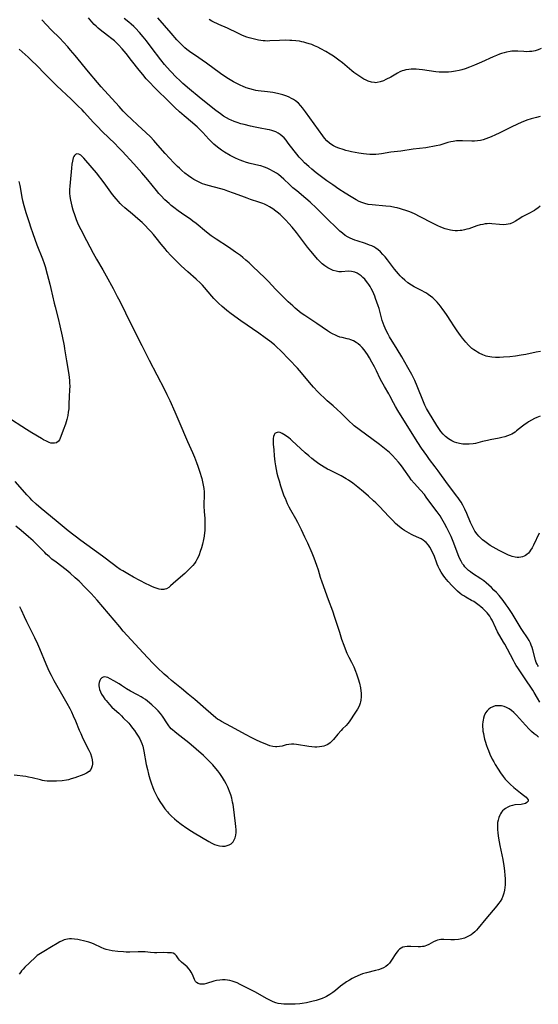
# Model space of a CAD drawing. Units: inches. Extents: x 2022042 to 2027503, y 258033 to 263459.
# Drawn here: x 2022451 to 2022577, y 258583 to 258823 of the extents above; entities that cross this region are included whole.
import ezdxf

# ---------------------------------------------------------------- set-up
doc = ezdxf.new("R2010")
doc.units = ezdxf.units.IN
doc.header["$MEASUREMENT"] = 0
doc.layers.add('c_11_T12S_R17E', color=228, linetype='Continuous')

msp = doc.modelspace()

# ---------------------------------------------------------------- linework, layer by layer
at = {"layer": 'c_11_T12S_R17E'}
for points in [[(2022577.38, 258726.02, 1066), (2022576.52, 258725.66, 1066), (2022575.99, 258725.42, 1066), (2022575.24, 258725.05, 1066), (2022574.52, 258724.63, 1066), (2022574.08, 258724.34, 1066), (2022573.71, 258724.07, 1066), (2022573.09, 258723.59, 1066), (2022571.62, 258722.42, 1066), (2022571.24, 258722.14, 1066), (2022570.85, 258721.88, 1066), (2022570.45, 258721.65, 1066), (2022570.03, 258721.45, 1066), (2022569.41, 258721.2, 1066), (2022568.78, 258721, 1066), (2022568.01, 258720.8, 1066), (2022567.34, 258720.66, 1066), (2022565.19, 258720.27, 1066), (2022564.51, 258720.13, 1066), (2022563.33, 258719.85, 1066), (2022561.62, 258719.39, 1066), (2022561.03, 258719.28, 1066), (2022560.1, 258719.18, 1066), (2022559.31, 258719.17, 1066), (2022558.52, 258719.23, 1066), (2022557.69, 258719.35, 1066), (2022557.1, 258719.49, 1066), (2022556.51, 258719.69, 1066), (2022555.86, 258719.98, 1066), (2022555.03, 258720.5, 1066), (2022554.34, 258721.08, 1066), (2022553.74, 258721.66, 1066), (2022553.19, 258722.3, 1066), (2022552.66, 258723.02, 1066), (2022552.19, 258723.76, 1066), (2022550.16, 258727.07, 1066), (2022549.72, 258727.85, 1066), (2022549.3, 258728.68, 1066), (2022548.94, 258729.49, 1066), (2022548.61, 258730.32, 1066), (2022547.76, 258732.52, 1066), (2022547.44, 258733.3, 1066), (2022546.83, 258734.66, 1066), (2022546.08, 258736.15, 1066), (2022545.16, 258737.84, 1066), (2022543.69, 258740.46, 1066), (2022542.56, 258742.37, 1066), (2022540.69, 258745.34, 1066), (2022540.32, 258745.98, 1066), (2022539.88, 258746.85, 1066), (2022539.38, 258747.99, 1066), (2022539.13, 258748.65, 1066), (2022538.91, 258749.33, 1066), (2022538.62, 258750.29, 1066), (2022538.12, 258752.2, 1066), (2022537.91, 258752.9, 1066), (2022537.62, 258753.79, 1066), (2022537.3, 258754.67, 1066), (2022537.09, 258755.21, 1066), (2022536.58, 258756.36, 1066), (2022536.2, 258757.1, 1066), (2022535.93, 258757.58, 1066), (2022535.64, 258758.04, 1066), (2022535.37, 258758.44, 1066), (2022535.08, 258758.83, 1066), (2022534.65, 258759.34, 1066), (2022534.2, 258759.81, 1066), (2022533.75, 258760.2, 1066), (2022533.32, 258760.52, 1066), (2022532.77, 258760.84, 1066), (2022532.2, 258761.08, 1066), (2022531.44, 258761.26, 1066), (2022530.72, 258761.29, 1066), (2022529.02, 258761.18, 1066), (2022528.36, 258761.19, 1066), (2022527.68, 258761.29, 1066), (2022526.97, 258761.49, 1066), (2022526.28, 258761.78, 1066), (2022525.64, 258762.13, 1066), (2022524.96, 258762.59, 1066), (2022524.31, 258763.12, 1066), (2022523.73, 258763.66, 1066), (2022523.17, 258764.24, 1066), (2022522.4, 258765.1, 1066), (2022521.49, 258766.19, 1066), (2022520.73, 258767.16, 1066), (2022518, 258770.73, 1066), (2022516.94, 258772.06, 1066), (2022516.19, 258772.95, 1066), (2022515.42, 258773.78, 1066), (2022514.73, 258774.47, 1066), (2022514.04, 258775.11, 1066), (2022513.32, 258775.72, 1066), (2022513.01, 258775.97, 1066), (2022512.25, 258776.52, 1066), (2022511.46, 258777.01, 1066), (2022510.85, 258777.34, 1066), (2022510.23, 258777.63, 1066), (2022509.79, 258777.81, 1066), (2022508.85, 258778.13, 1066), (2022506.79, 258778.79, 1066), (2022506.01, 258779.06, 1066), (2022504.71, 258779.55, 1066), (2022502.67, 258780.34, 1066), (2022501.32, 258780.83, 1066), (2022500.51, 258781.09, 1066), (2022499.63, 258781.34, 1066), (2022496.5, 258782.15, 1066), (2022495.7, 258782.39, 1066), (2022495.16, 258782.59, 1066), (2022494.32, 258782.96, 1066), (2022493.5, 258783.38, 1066), (2022493, 258783.67, 1066), (2022492.51, 258783.98, 1066), (2022491.73, 258784.52, 1066), (2022490.83, 258785.22, 1066), (2022490.09, 258785.84, 1066), (2022489.49, 258786.39, 1066), (2022489.02, 258786.83, 1066), (2022488.12, 258787.73, 1066), (2022487.1, 258788.82, 1066), (2022486.07, 258789.97, 1066), (2022484.29, 258792.03, 1066), (2022483.29, 258793.13, 1066), (2022482.43, 258794.02, 1066), (2022481.35, 258795.07, 1066), (2022479.38, 258796.86, 1066), (2022477.83, 258798.31, 1066), (2022476.68, 258799.42, 1066), (2022475.83, 258800.28, 1066), (2022474.81, 258801.39, 1066), (2022470.43, 258806.22, 1066), (2022469.52, 258807.27, 1066), (2022467.34, 258809.83, 1066), (2022464.08, 258813.83, 1066), (2022463.01, 258815.11, 1066), (2022462.32, 258815.91, 1066), (2022461.29, 258817.05, 1066), (2022460.36, 258818.04, 1066), (2022458.31, 258820.07, 1066), (2022457.1, 258821.31, 1066), (2022455.98, 258822.56, 1066)], [(2022577.46, 258741.79, 1068), (2022576.39, 258741.59, 1068), (2022573.86, 258741.05, 1068), (2022572.71, 258740.83, 1068), (2022571.36, 258740.62, 1068), (2022570, 258740.46, 1068), (2022568.42, 258740.35, 1068), (2022567.42, 258740.31, 1068), (2022566.48, 258740.32, 1068), (2022565.56, 258740.39, 1068), (2022564.65, 258740.55, 1068), (2022564.25, 258740.65, 1068), (2022563.38, 258740.96, 1068), (2022562.54, 258741.35, 1068), (2022562.07, 258741.61, 1068), (2022561.62, 258741.89, 1068), (2022561.18, 258742.19, 1068), (2022560.76, 258742.51, 1068), (2022560.32, 258742.91, 1068), (2022559.89, 258743.33, 1068), (2022559.27, 258744.02, 1068), (2022558.44, 258745.04, 1068), (2022557.97, 258745.65, 1068), (2022557.17, 258746.77, 1068), (2022556.35, 258747.98, 1068), (2022555.61, 258749.11, 1068), (2022554.73, 258750.5, 1068), (2022554.01, 258751.57, 1068), (2022553.69, 258752.02, 1068), (2022553.07, 258752.82, 1068), (2022552.26, 258753.77, 1068), (2022551.68, 258754.37, 1068), (2022551.24, 258754.79, 1068), (2022550.69, 258755.25, 1068), (2022550.12, 258755.68, 1068), (2022549.66, 258755.98, 1068), (2022549.19, 258756.25, 1068), (2022548.66, 258756.54, 1068), (2022547.2, 258757.25, 1068), (2022546.67, 258757.54, 1068), (2022545.99, 258757.94, 1068), (2022545.16, 258758.52, 1068), (2022544.38, 258759.16, 1068), (2022543.76, 258759.71, 1068), (2022543.3, 258760.18, 1068), (2022542.86, 258760.67, 1068), (2022541.91, 258761.82, 1068), (2022540.15, 258764.11, 1068), (2022539.6, 258764.78, 1068), (2022539.03, 258765.42, 1068), (2022538.44, 258766.03, 1068), (2022537.81, 258766.57, 1068), (2022537.39, 258766.88, 1068), (2022536.99, 258767.13, 1068), (2022536.34, 258767.46, 1068), (2022535.83, 258767.69, 1068), (2022534.84, 258768.04, 1068), (2022532.77, 258768.67, 1068), (2022532.21, 258768.86, 1068), (2022531.65, 258769.08, 1068), (2022531.11, 258769.32, 1068), (2022530.58, 258769.59, 1068), (2022529.88, 258770.04, 1068), (2022529.2, 258770.54, 1068), (2022528.57, 258771.08, 1068), (2022527.99, 258771.62, 1068), (2022525.36, 258774.25, 1068), (2022522.9, 258776.64, 1068), (2022521.36, 258778.1, 1068), (2022520.29, 258779.05, 1068), (2022518.1, 258780.86, 1068), (2022517.17, 258781.65, 1068), (2022516.32, 258782.42, 1068), (2022514.95, 258783.72, 1068), (2022514.31, 258784.3, 1068), (2022513.65, 258784.83, 1068), (2022513.17, 258785.17, 1068), (2022512.46, 258785.62, 1068), (2022511.54, 258786.11, 1068), (2022510.89, 258786.41, 1068), (2022510.23, 258786.66, 1068), (2022509.36, 258786.94, 1068), (2022508.83, 258787.07, 1068), (2022506.73, 258787.58, 1068), (2022505.85, 258787.82, 1068), (2022504.97, 258788.09, 1068), (2022504.32, 258788.32, 1068), (2022503.88, 258788.5, 1068), (2022503.13, 258788.84, 1068), (2022501.9, 258789.48, 1068), (2022500.52, 258790.29, 1068), (2022499.72, 258790.82, 1068), (2022498.75, 258791.53, 1068), (2022497.91, 258792.25, 1068), (2022497.21, 258792.92, 1068), (2022496.67, 258793.5, 1068), (2022495.2, 258795.1, 1068), (2022494.75, 258795.57, 1068), (2022493.84, 258796.46, 1068), (2022493.38, 258796.89, 1068), (2022492.73, 258797.45, 1068), (2022490.63, 258799.18, 1068), (2022489.54, 258800.11, 1068), (2022488.37, 258801.19, 1068), (2022487.39, 258802.13, 1068), (2022483.31, 258806.19, 1068), (2022482.37, 258807.16, 1068), (2022481.45, 258808.16, 1068), (2022480.56, 258809.18, 1068), (2022479.72, 258810.23, 1068), (2022477.87, 258812.64, 1068), (2022476.55, 258814.32, 1068), (2022475.55, 258815.49, 1068), (2022474.68, 258816.43, 1068), (2022474.18, 258816.92, 1068), (2022473.66, 258817.39, 1068), (2022473.05, 258817.92, 1068), (2022472.03, 258818.73, 1068), (2022470.24, 258820.08, 1068), (2022469.73, 258820.51, 1068), (2022469.24, 258820.95, 1068), (2022468.77, 258821.41, 1068), (2022468.19, 258822.01, 1068), (2022467.76, 258822.51, 1068), (2022467.35, 258823.03, 1068)], [(2022577.36, 258777.17, 1070), (2022576.81, 258776.69, 1070), (2022576.42, 258776.39, 1070), (2022576.02, 258776.11, 1070), (2022575.53, 258775.83, 1070), (2022574.93, 258775.51, 1070), (2022573.66, 258774.88, 1070), (2022573.02, 258774.53, 1070), (2022572.41, 258774.15, 1070), (2022571.33, 258773.46, 1070), (2022570.79, 258773.15, 1070), (2022570.04, 258772.85, 1070), (2022569.58, 258772.74, 1070), (2022569.11, 258772.68, 1070), (2022568.32, 258772.64, 1070), (2022567.46, 258772.68, 1070), (2022565.62, 258772.87, 1070), (2022565.05, 258772.89, 1070), (2022564.45, 258772.87, 1070), (2022563.96, 258772.82, 1070), (2022563.37, 258772.71, 1070), (2022562.79, 258772.57, 1070), (2022561.98, 258772.33, 1070), (2022559.97, 258771.67, 1070), (2022559.51, 258771.53, 1070), (2022558.9, 258771.37, 1070), (2022558.29, 258771.25, 1070), (2022557.89, 258771.2, 1070), (2022557.27, 258771.16, 1070), (2022556.65, 258771.17, 1070), (2022556.03, 258771.23, 1070), (2022555.52, 258771.31, 1070), (2022554.87, 258771.46, 1070), (2022554.23, 258771.65, 1070), (2022553.18, 258772.04, 1070), (2022552.48, 258772.34, 1070), (2022551.34, 258772.89, 1070), (2022547.99, 258774.64, 1070), (2022546.91, 258775.17, 1070), (2022546.01, 258775.59, 1070), (2022545.34, 258775.87, 1070), (2022544.61, 258776.13, 1070), (2022543.87, 258776.37, 1070), (2022543.34, 258776.53, 1070), (2022542.5, 258776.73, 1070), (2022541.95, 258776.85, 1070), (2022540.88, 258777.03, 1070), (2022539.78, 258777.17, 1070), (2022536.43, 258777.45, 1070), (2022535.49, 258777.59, 1070), (2022534.65, 258777.79, 1070), (2022533.97, 258778.03, 1070), (2022533.31, 258778.32, 1070), (2022532.55, 258778.72, 1070), (2022531.36, 258779.4, 1070), (2022529.86, 258780.34, 1070), (2022528.37, 258781.32, 1070), (2022526.87, 258782.33, 1070), (2022525.39, 258783.36, 1070), (2022524.1, 258784.29, 1070), (2022522.84, 258785.25, 1070), (2022521.75, 258786.15, 1070), (2022521.03, 258786.79, 1070), (2022520, 258787.73, 1070), (2022519.32, 258788.41, 1070), (2022518.68, 258789.11, 1070), (2022518.08, 258789.82, 1070), (2022517.44, 258790.62, 1070), (2022516.03, 258792.52, 1070), (2022515.49, 258793.22, 1070), (2022515.02, 258793.75, 1070), (2022514.56, 258794.19, 1070), (2022514.08, 258794.59, 1070), (2022513.56, 258794.94, 1070), (2022513.02, 258795.23, 1070), (2022512.52, 258795.42, 1070), (2022512.01, 258795.58, 1070), (2022511.45, 258795.72, 1070), (2022510.91, 258795.83, 1070), (2022509.16, 258796.14, 1070), (2022507.99, 258796.37, 1070), (2022506.85, 258796.62, 1070), (2022505.31, 258797, 1070), (2022504.44, 258797.23, 1070), (2022503.55, 258797.51, 1070), (2022502.82, 258797.77, 1070), (2022502.11, 258798.07, 1070), (2022501.67, 258798.28, 1070), (2022500.96, 258798.67, 1070), (2022500.28, 258799.1, 1070), (2022499.51, 258799.61, 1070), (2022498.4, 258800.43, 1070), (2022496.84, 258801.63, 1070), (2022494.3, 258803.69, 1070), (2022491.93, 258805.66, 1070), (2022490.32, 258807.06, 1070), (2022489.5, 258807.83, 1070), (2022488.78, 258808.52, 1070), (2022487.31, 258810.05, 1070), (2022486.52, 258810.92, 1070), (2022485.91, 258811.63, 1070), (2022484.98, 258812.8, 1070), (2022482.66, 258815.89, 1070), (2022481.49, 258817.39, 1070), (2022480.66, 258818.41, 1070), (2022479.82, 258819.41, 1070), (2022478.83, 258820.47, 1070), (2022478.38, 258820.92, 1070), (2022477.77, 258821.48, 1070), (2022477.2, 258821.97, 1070), (2022476.09, 258822.82, 1070)], [(2022577.36, 258798.97, 1072), (2022576.49, 258798.77, 1072), (2022575.16, 258798.4, 1072), (2022574.15, 258798.07, 1072), (2022573.54, 258797.85, 1072), (2022572.89, 258797.59, 1072), (2022571.68, 258797.06, 1072), (2022570.46, 258796.48, 1072), (2022567.41, 258794.93, 1072), (2022566.48, 258794.49, 1072), (2022565.47, 258794.03, 1072), (2022564.17, 258793.52, 1072), (2022563.5, 258793.31, 1072), (2022562.82, 258793.15, 1072), (2022562.08, 258793.04, 1072), (2022561.39, 258792.98, 1072), (2022560.74, 258792.97, 1072), (2022558.43, 258793.05, 1072), (2022557.81, 258793.05, 1072), (2022556.98, 258793.02, 1072), (2022556.17, 258792.93, 1072), (2022555.64, 258792.84, 1072), (2022554.85, 258792.64, 1072), (2022552.91, 258792.04, 1072), (2022552.04, 258791.81, 1072), (2022551.2, 258791.64, 1072), (2022550.36, 258791.49, 1072), (2022549.5, 258791.37, 1072), (2022546.43, 258791, 1072), (2022543.42, 258790.58, 1072), (2022540.97, 258790.26, 1072), (2022538.75, 258789.9, 1072), (2022538.04, 258789.8, 1072), (2022537.32, 258789.74, 1072), (2022536.59, 258789.72, 1072), (2022535.86, 258789.75, 1072), (2022535.07, 258789.8, 1072), (2022534.33, 258789.88, 1072), (2022533.24, 258790.02, 1072), (2022532.3, 258790.18, 1072), (2022531.4, 258790.36, 1072), (2022530.73, 258790.51, 1072), (2022530.03, 258790.7, 1072), (2022529.35, 258790.91, 1072), (2022528.34, 258791.27, 1072), (2022527.67, 258791.55, 1072), (2022527.03, 258791.86, 1072), (2022526.42, 258792.21, 1072), (2022526.03, 258792.5, 1072), (2022525.42, 258793.06, 1072), (2022524.85, 258793.71, 1072), (2022524.41, 258794.28, 1072), (2022520.25, 258800.14, 1072), (2022519.5, 258801.12, 1072), (2022519.1, 258801.58, 1072), (2022518.49, 258802.2, 1072), (2022517.76, 258802.78, 1072), (2022517.28, 258803.1, 1072), (2022516.77, 258803.39, 1072), (2022516.25, 258803.66, 1072), (2022515.69, 258803.91, 1072), (2022514.72, 258804.26, 1072), (2022514.05, 258804.46, 1072), (2022513.38, 258804.62, 1072), (2022512.27, 258804.83, 1072), (2022510.99, 258805.01, 1072), (2022508.68, 258805.27, 1072), (2022508.12, 258805.35, 1072), (2022507.56, 258805.46, 1072), (2022506.65, 258805.7, 1072), (2022505.77, 258806, 1072), (2022504.91, 258806.35, 1072), (2022504.48, 258806.54, 1072), (2022503.34, 258807.1, 1072), (2022502.68, 258807.46, 1072), (2022501.49, 258808.18, 1072), (2022500.84, 258808.59, 1072), (2022499.55, 258809.48, 1072), (2022496.14, 258811.94, 1072), (2022493.15, 258813.97, 1072), (2022492.5, 258814.43, 1072), (2022492, 258814.8, 1072), (2022491.31, 258815.34, 1072), (2022490.84, 258815.74, 1072), (2022489.95, 258816.56, 1072), (2022488.89, 258817.65, 1072), (2022487.48, 258819.24, 1072), (2022484.23, 258823.05, 1072)], [(2022577.62, 258815.51, 1074), (2022576.9, 258815.2, 1074), (2022576.15, 258814.96, 1074), (2022575.3, 258814.82, 1074), (2022574.73, 258814.78, 1074), (2022574.15, 258814.77, 1074), (2022573.42, 258814.79, 1074), (2022571.96, 258814.88, 1074), (2022571.42, 258814.9, 1074), (2022570.88, 258814.89, 1074), (2022570.47, 258814.87, 1074), (2022570.08, 258814.82, 1074), (2022569.2, 258814.67, 1074), (2022568.58, 258814.51, 1074), (2022567.96, 258814.32, 1074), (2022567.5, 258814.16, 1074), (2022566.72, 258813.86, 1074), (2022565.94, 258813.52, 1074), (2022563.09, 258812.22, 1074), (2022561.41, 258811.49, 1074), (2022560.12, 258810.97, 1074), (2022559.06, 258810.59, 1074), (2022558.31, 258810.36, 1074), (2022557.63, 258810.18, 1074), (2022556.72, 258810, 1074), (2022555.81, 258809.87, 1074), (2022555.01, 258809.81, 1074), (2022554.26, 258809.78, 1074), (2022553.5, 258809.78, 1074), (2022552.75, 258809.82, 1074), (2022551.95, 258809.9, 1074), (2022548.67, 258810.35, 1074), (2022547.87, 258810.44, 1074), (2022547.17, 258810.49, 1074), (2022546.47, 258810.5, 1074), (2022545.91, 258810.49, 1074), (2022545.36, 258810.44, 1074), (2022544.64, 258810.32, 1074), (2022544.2, 258810.21, 1074), (2022543.76, 258810.07, 1074), (2022543.2, 258809.83, 1074), (2022542.65, 258809.55, 1074), (2022540.96, 258808.59, 1074), (2022539.78, 258807.98, 1074), (2022539.17, 258807.69, 1074), (2022538.42, 258807.41, 1074), (2022537.68, 258807.25, 1074), (2022537.35, 258807.22, 1074), (2022537.01, 258807.23, 1074), (2022536.26, 258807.37, 1074), (2022535.5, 258807.62, 1074), (2022534.98, 258807.85, 1074), (2022534.45, 258808.11, 1074), (2022533.72, 258808.53, 1074), (2022533.2, 258808.87, 1074), (2022532.69, 258809.22, 1074), (2022532.02, 258809.72, 1074), (2022531.5, 258810.13, 1074), (2022529.19, 258812.02, 1074), (2022528.34, 258812.69, 1074), (2022527.68, 258813.19, 1074), (2022527, 258813.67, 1074), (2022526.2, 258814.2, 1074), (2022525.15, 258814.84, 1074), (2022523.97, 258815.48, 1074), (2022523.19, 258815.86, 1074), (2022522.38, 258816.22, 1074), (2022521.74, 258816.48, 1074), (2022521.1, 258816.71, 1074), (2022520.33, 258816.95, 1074), (2022519.84, 258817.08, 1074), (2022519.34, 258817.2, 1074), (2022518.79, 258817.3, 1074), (2022517.83, 258817.43, 1074), (2022516.85, 258817.51, 1074), (2022516.41, 258817.53, 1074), (2022515.27, 258817.55, 1074), (2022513.89, 258817.51, 1074), (2022511.52, 258817.37, 1074), (2022510.97, 258817.36, 1074), (2022510.42, 258817.37, 1074), (2022509.88, 258817.41, 1074), (2022509.35, 258817.47, 1074), (2022508.73, 258817.58, 1074), (2022508.11, 258817.7, 1074), (2022507.43, 258817.87, 1074), (2022506.49, 258818.14, 1074), (2022505.91, 258818.34, 1074), (2022504.89, 258818.73, 1074), (2022503.72, 258819.25, 1074), (2022501.23, 258820.47, 1074), (2022499.13, 258821.37, 1074), (2022498.61, 258821.6, 1074), (2022498.07, 258821.88, 1074), (2022497.43, 258822.23, 1074), (2022496.79, 258822.6, 1074)], [(2022577.1, 258697.49, 1064), (2022575.75, 258694.6, 1064), (2022575.41, 258693.95, 1064), (2022575.04, 258693.35, 1064), (2022574.78, 258693, 1064), (2022574.49, 258692.68, 1064), (2022574.15, 258692.36, 1064), (2022573.79, 258692.1, 1064), (2022573.43, 258691.9, 1064), (2022573.05, 258691.76, 1064), (2022572.63, 258691.67, 1064), (2022572.19, 258691.64, 1064), (2022571.76, 258691.64, 1064), (2022571.31, 258691.69, 1064), (2022570.52, 258691.87, 1064), (2022570.12, 258692.01, 1064), (2022569.65, 258692.19, 1064), (2022568.99, 258692.49, 1064), (2022568.32, 258692.81, 1064), (2022567.41, 258693.27, 1064), (2022566.67, 258693.68, 1064), (2022565.94, 258694.11, 1064), (2022565.22, 258694.56, 1064), (2022564.51, 258695.03, 1064), (2022563.89, 258695.49, 1064), (2022563.35, 258695.92, 1064), (2022562.84, 258696.38, 1064), (2022562.41, 258696.81, 1064), (2022562.01, 258697.27, 1064), (2022561.49, 258698, 1064), (2022561.29, 258698.34, 1064), (2022560.94, 258698.99, 1064), (2022560.42, 258700.11, 1064), (2022559.5, 258702.3, 1064), (2022559.01, 258703.4, 1064), (2022558.5, 258704.38, 1064), (2022558.09, 258705.06, 1064), (2022557.73, 258705.61, 1064), (2022557.36, 258706.14, 1064), (2022557, 258706.63, 1064), (2022555.58, 258708.46, 1064), (2022554.82, 258709.5, 1064), (2022552.55, 258712.74, 1064), (2022551.83, 258713.7, 1064), (2022550.45, 258715.49, 1064), (2022549.73, 258716.46, 1064), (2022548.49, 258718.23, 1064), (2022547.57, 258719.63, 1064), (2022544.98, 258723.71, 1064), (2022542.72, 258727.4, 1064), (2022542.16, 258728.34, 1064), (2022541.67, 258729.26, 1064), (2022540.79, 258730.99, 1064), (2022540.54, 258731.45, 1064), (2022539.46, 258733.22, 1064), (2022538.81, 258734.38, 1064), (2022538.42, 258735.13, 1064), (2022537.5, 258737.02, 1064), (2022537.01, 258737.99, 1064), (2022536.38, 258739.17, 1064), (2022535.8, 258740.18, 1064), (2022535.29, 258741.02, 1064), (2022534.89, 258741.61, 1064), (2022534.48, 258742.18, 1064), (2022533.99, 258742.75, 1064), (2022533.54, 258743.2, 1064), (2022533.07, 258743.6, 1064), (2022532.57, 258743.96, 1064), (2022531.93, 258744.33, 1064), (2022531.26, 258744.62, 1064), (2022530.82, 258744.76, 1064), (2022530.37, 258744.88, 1064), (2022529.16, 258745.14, 1064), (2022528.58, 258745.29, 1064), (2022528.04, 258745.48, 1064), (2022527.5, 258745.7, 1064), (2022526.78, 258746.06, 1064), (2022526.07, 258746.47, 1064), (2022525.55, 258746.8, 1064), (2022522.99, 258748.56, 1064), (2022520.03, 258750.49, 1064), (2022519.14, 258751.13, 1064), (2022518.2, 258751.87, 1064), (2022517.72, 258752.28, 1064), (2022517.1, 258752.85, 1064), (2022516, 258753.88, 1064), (2022514.71, 258755.16, 1064), (2022513.01, 258756.88, 1064), (2022511.13, 258758.87, 1064), (2022510.31, 258759.71, 1064), (2022507.42, 258762.49, 1064), (2022506.52, 258763.32, 1064), (2022505.72, 258764.02, 1064), (2022504.93, 258764.66, 1064), (2022504.35, 258765.1, 1064), (2022503.19, 258765.94, 1064), (2022501.44, 258767.15, 1064), (2022498.47, 258769.12, 1064), (2022497.26, 258769.96, 1064), (2022496.08, 258770.84, 1064), (2022493.55, 258772.91, 1064), (2022492.8, 258773.49, 1064), (2022492.25, 258773.89, 1064), (2022489.98, 258775.43, 1064), (2022489.19, 258775.99, 1064), (2022488.12, 258776.81, 1064), (2022487.53, 258777.3, 1064), (2022487, 258777.77, 1064), (2022485.98, 258778.72, 1064), (2022484.96, 258779.76, 1064), (2022484.53, 258780.25, 1064), (2022483.94, 258780.94, 1064), (2022481.8, 258783.56, 1064), (2022480.36, 258785.26, 1064), (2022478.41, 258787.46, 1064), (2022475.59, 258790.51, 1064), (2022474.7, 258791.45, 1064), (2022473.77, 258792.39, 1064), (2022470.8, 258795.28, 1064), (2022469.47, 258796.6, 1064), (2022468.56, 258797.56, 1064), (2022466.31, 258800.05, 1064), (2022465.82, 258800.58, 1064), (2022464.81, 258801.59, 1064), (2022463.17, 258803.17, 1064), (2022459.69, 258806.46, 1064), (2022458.16, 258807.93, 1064), (2022456.88, 258809.22, 1064), (2022454.61, 258811.54, 1064), (2022453.67, 258812.48, 1064), (2022452.67, 258813.41, 1064), (2022450.46, 258815.41, 1064)], [(2022576.97, 258665.02, 1062), (2022576.76, 258665.33, 1062), (2022576.61, 258665.59, 1062), (2022576.42, 258666.03, 1062), (2022576.23, 258666.58, 1062), (2022575.59, 258669.09, 1062), (2022575.41, 258669.7, 1062), (2022575.2, 258670.29, 1062), (2022575.02, 258670.73, 1062), (2022574.68, 258671.39, 1062), (2022574.29, 258672.04, 1062), (2022573.08, 258673.81, 1062), (2022572.74, 258674.33, 1062), (2022570.52, 258677.93, 1062), (2022569.59, 258679.4, 1062), (2022569.1, 258680.1, 1062), (2022568.34, 258681.11, 1062), (2022567.35, 258682.32, 1062), (2022566.7, 258683.06, 1062), (2022566.12, 258683.67, 1062), (2022565.53, 258684.26, 1062), (2022564.88, 258684.85, 1062), (2022564.21, 258685.42, 1062), (2022563.61, 258685.88, 1062), (2022562.9, 258686.38, 1062), (2022560.92, 258687.73, 1062), (2022560.38, 258688.12, 1062), (2022559.95, 258688.47, 1062), (2022559.53, 258688.84, 1062), (2022559.03, 258689.35, 1062), (2022558.74, 258689.7, 1062), (2022558.48, 258690.06, 1062), (2022558.09, 258690.71, 1062), (2022557.74, 258691.4, 1062), (2022557.38, 258692.25, 1062), (2022556.34, 258695.07, 1062), (2022556.01, 258695.9, 1062), (2022555.66, 258696.71, 1062), (2022555.29, 258697.51, 1062), (2022554.65, 258698.83, 1062), (2022554.1, 258699.88, 1062), (2022553.44, 258701.02, 1062), (2022552.97, 258701.77, 1062), (2022552.32, 258702.7, 1062), (2022551.75, 258703.48, 1062), (2022549.62, 258706.33, 1062), (2022549.17, 258706.91, 1062), (2022548.25, 258707.99, 1062), (2022546.69, 258709.69, 1062), (2022545.98, 258710.53, 1062), (2022545.51, 258711.15, 1062), (2022544.18, 258713.08, 1062), (2022543.8, 258713.62, 1062), (2022543.25, 258714.34, 1062), (2022542.87, 258714.81, 1062), (2022542.14, 258715.66, 1062), (2022541.42, 258716.41, 1062), (2022540.65, 258717.14, 1062), (2022540.26, 258717.49, 1062), (2022539.45, 258718.18, 1062), (2022538.25, 258719.1, 1062), (2022533.25, 258722.74, 1062), (2022532.08, 258723.67, 1062), (2022531.64, 258724.05, 1062), (2022530.94, 258724.7, 1062), (2022528.82, 258726.81, 1062), (2022527.93, 258727.66, 1062), (2022526.96, 258728.52, 1062), (2022525.51, 258729.77, 1062), (2022524.72, 258730.49, 1062), (2022523.88, 258731.28, 1062), (2022523.21, 258731.96, 1062), (2022522.15, 258733.11, 1062), (2022521.17, 258734.25, 1062), (2022519.26, 258736.56, 1062), (2022518.23, 258737.69, 1062), (2022514.17, 258741.91, 1062), (2022513.16, 258742.9, 1062), (2022512.63, 258743.37, 1062), (2022511.52, 258744.27, 1062), (2022510.38, 258745.11, 1062), (2022508.85, 258746.19, 1062), (2022504.48, 258749.21, 1062), (2022502.1, 258750.95, 1062), (2022501.02, 258751.78, 1062), (2022500.39, 258752.29, 1062), (2022499.9, 258752.72, 1062), (2022499.02, 258753.52, 1062), (2022498.64, 258753.9, 1062), (2022497.93, 258754.65, 1062), (2022497.39, 258755.26, 1062), (2022495.6, 258757.36, 1062), (2022495.11, 258757.89, 1062), (2022494.61, 258758.4, 1062), (2022493.6, 258759.35, 1062), (2022491.56, 258761.18, 1062), (2022489.95, 258762.65, 1062), (2022488.91, 258763.66, 1062), (2022487.43, 258765.17, 1062), (2022486.56, 258766.11, 1062), (2022486.01, 258766.73, 1062), (2022485.1, 258767.86, 1062), (2022483.85, 258769.46, 1062), (2022483.2, 258770.25, 1062), (2022482.56, 258770.97, 1062), (2022481.9, 258771.67, 1062), (2022481.23, 258772.36, 1062), (2022480.4, 258773.15, 1062), (2022479.37, 258774.07, 1062), (2022478.06, 258775.2, 1062), (2022476.21, 258776.76, 1062), (2022475.52, 258777.38, 1062), (2022475.08, 258777.81, 1062), (2022474.65, 258778.26, 1062), (2022474.09, 258778.91, 1062), (2022473.23, 258780, 1062), (2022471.18, 258782.8, 1062), (2022469.3, 258785.24, 1062), (2022468.24, 258786.51, 1062), (2022466.23, 258788.83, 1062), (2022465.83, 258789.26, 1062), (2022465.46, 258789.6, 1062), (2022465.04, 258789.85, 1062), (2022464.55, 258789.89, 1062), (2022464.24, 258789.75, 1062), (2022463.98, 258789.49, 1062), (2022463.81, 258789.21, 1062), (2022463.67, 258788.88, 1062), (2022463.55, 258788.49, 1062), (2022463.45, 258788.07, 1062), (2022463.33, 258787.4, 1062), (2022463.22, 258786.39, 1062), (2022462.87, 258782.88, 1062), (2022462.81, 258782.04, 1062), (2022462.77, 258781.18, 1062), (2022462.78, 258780.32, 1062), (2022462.85, 258779.47, 1062), (2022462.97, 258778.61, 1062), (2022463.13, 258777.88, 1062), (2022463.31, 258777.16, 1062), (2022463.56, 258776.26, 1062), (2022464.01, 258774.9, 1062), (2022464.37, 258773.92, 1062), (2022464.89, 258772.68, 1062), (2022465.47, 258771.49, 1062), (2022466.9, 258768.79, 1062), (2022468.49, 258765.71, 1062), (2022469.31, 258764.23, 1062), (2022470.83, 258761.64, 1062), (2022471.64, 258760.21, 1062), (2022473.35, 258757.1, 1062), (2022474.37, 258755.19, 1062), (2022474.97, 258754, 1062), (2022477.76, 258748.32, 1062), (2022480.38, 258743.22, 1062), (2022481.4, 258741.09, 1062), (2022482.11, 258739.66, 1062), (2022485.87, 258732.51, 1062), (2022486.47, 258731.32, 1062), (2022487.14, 258729.85, 1062), (2022488.36, 258727.05, 1062), (2022489.38, 258724.77, 1062), (2022491.48, 258719.86, 1062), (2022492.69, 258717.2, 1062), (2022493.19, 258716.06, 1062), (2022493.7, 258714.74, 1062), (2022494, 258713.87, 1062), (2022494.39, 258712.66, 1062), (2022494.94, 258710.84, 1062), (2022495.15, 258710.02, 1062), (2022495.32, 258709.2, 1062), (2022495.44, 258708.39, 1062), (2022495.51, 258707.57, 1062), (2022495.55, 258706.69, 1062), (2022495.48, 258704.58, 1062), (2022495.48, 258704.1, 1062), (2022495.53, 258702.84, 1062), (2022495.66, 258701.07, 1062), (2022495.7, 258700.04, 1062), (2022495.7, 258699.3, 1062), (2022495.66, 258698.12, 1062), (2022495.62, 258697.65, 1062), (2022495.51, 258696.83, 1062), (2022495.37, 258696.02, 1062), (2022495.11, 258694.82, 1062), (2022494.86, 258693.93, 1062), (2022494.59, 258693.05, 1062), (2022494.3, 258692.25, 1062), (2022494.05, 258691.66, 1062), (2022493.78, 258691.09, 1062), (2022493.53, 258690.65, 1062), (2022493.19, 258690.15, 1062), (2022492.8, 258689.68, 1062), (2022492.16, 258688.98, 1062), (2022491.5, 258688.32, 1062), (2022490.81, 258687.68, 1062), (2022488.61, 258685.83, 1062), (2022487.36, 258684.7, 1062), (2022486.9, 258684.32, 1062), (2022486.37, 258684, 1062), (2022485.99, 258683.86, 1062), (2022485.7, 258683.81, 1062), (2022485.08, 258683.82, 1062), (2022484.6, 258683.91, 1062), (2022484.09, 258684.04, 1062), (2022483.4, 258684.27, 1062), (2022482.77, 258684.53, 1062), (2022482.13, 258684.83, 1062), (2022481.43, 258685.19, 1062), (2022478.31, 258686.85, 1062), (2022476.91, 258687.62, 1062), (2022475.7, 258688.33, 1062), (2022475.09, 258688.71, 1062), (2022474.16, 258689.34, 1062), (2022473.44, 258689.87, 1062), (2022470.78, 258691.94, 1062), (2022465.53, 258695.71, 1062), (2022462.43, 258698.11, 1062), (2022459.48, 258700.49, 1062), (2022455.82, 258703.57, 1062), (2022454.62, 258704.61, 1062), (2022453.58, 258705.57, 1062), (2022453.14, 258706.01, 1062), (2022452.35, 258706.84, 1062), (2022451.28, 258708.04, 1062), (2022449.52, 258710.09, 1062)], [(2022450.43, 258783.12, 1064), (2022450.62, 258782.15, 1064), (2022450.94, 258780.28, 1064), (2022451.14, 258779.23, 1064), (2022451.3, 258778.56, 1064), (2022451.63, 258777.32, 1064), (2022452.13, 258775.63, 1064), (2022452.9, 258773.16, 1064), (2022453.25, 258772.09, 1064), (2022453.79, 258770.49, 1064), (2022454.8, 258767.77, 1064), (2022456.15, 258764.34, 1064), (2022456.56, 258763.16, 1064), (2022456.78, 258762.45, 1064), (2022457.3, 258760.63, 1064), (2022457.95, 258758.14, 1064), (2022458.21, 258757.09, 1064), (2022458.99, 258753.54, 1064), (2022459.21, 258752.62, 1064), (2022459.98, 258749.81, 1064), (2022460.42, 258748.05, 1064), (2022460.98, 258745.49, 1064), (2022461.44, 258743.13, 1064), (2022461.55, 258742.45, 1064), (2022461.99, 258739.49, 1064), (2022462.56, 258736.15, 1064), (2022462.66, 258735.44, 1064), (2022462.74, 258734.74, 1064), (2022462.78, 258734.11, 1064), (2022462.8, 258733.35, 1064), (2022462.77, 258732.4, 1064), (2022462.68, 258730.83, 1064), (2022462.61, 258728.97, 1064), (2022462.54, 258727.79, 1064), (2022462.45, 258726.96, 1064), (2022462.32, 258726.14, 1064), (2022462.11, 258725.19, 1064), (2022461.75, 258724.1, 1064), (2022461.2, 258722.6, 1064), (2022460.65, 258721.08, 1064), (2022460.47, 258720.64, 1064), (2022460.27, 258720.26, 1064), (2022460.04, 258719.94, 1064), (2022459.58, 258719.56, 1064), (2022459.12, 258719.41, 1064), (2022458.67, 258719.4, 1064), (2022458.23, 258719.48, 1064), (2022457.77, 258719.63, 1064), (2022457.11, 258719.93, 1064), (2022456.44, 258720.29, 1064), (2022455.93, 258720.58, 1064), (2022453.53, 258721.99, 1064), (2022452.24, 258722.77, 1064), (2022447.47, 258725.83, 1064)], [(2022577.25, 258656.39, 1060), (2022576.7, 258657.31, 1060), (2022575.93, 258658.73, 1060), (2022575.56, 258659.32, 1060), (2022573.56, 258662.33, 1060), (2022571.93, 258664.7, 1060), (2022571.52, 258665.34, 1060), (2022571.22, 258665.85, 1060), (2022570.84, 258666.52, 1060), (2022569.4, 258669.31, 1060), (2022568.78, 258670.46, 1060), (2022568.46, 258671.02, 1060), (2022566.99, 258673.5, 1060), (2022566.53, 258674.37, 1060), (2022565.66, 258676.3, 1060), (2022565.35, 258676.86, 1060), (2022565.07, 258677.3, 1060), (2022564.77, 258677.73, 1060), (2022564.43, 258678.13, 1060), (2022564.08, 258678.52, 1060), (2022563.39, 258679.17, 1060), (2022562.95, 258679.56, 1060), (2022562.49, 258679.94, 1060), (2022561.85, 258680.41, 1060), (2022561.18, 258680.86, 1060), (2022560.65, 258681.16, 1060), (2022559.26, 258681.92, 1060), (2022558.75, 258682.23, 1060), (2022558.32, 258682.53, 1060), (2022557.89, 258682.85, 1060), (2022557.23, 258683.42, 1060), (2022556.39, 258684.22, 1060), (2022555.9, 258684.72, 1060), (2022554.99, 258685.73, 1060), (2022554.13, 258686.77, 1060), (2022553.71, 258687.33, 1060), (2022553.26, 258688.02, 1060), (2022552.84, 258688.73, 1060), (2022552.51, 258689.41, 1060), (2022552.26, 258689.99, 1060), (2022551.52, 258692.06, 1060), (2022551.1, 258693.01, 1060), (2022550.82, 258693.54, 1060), (2022550.5, 258694.1, 1060), (2022550.14, 258694.61, 1060), (2022549.61, 258695.22, 1060), (2022549.26, 258695.53, 1060), (2022548.88, 258695.81, 1060), (2022548.35, 258696.13, 1060), (2022547.79, 258696.4, 1060), (2022546.51, 258696.96, 1060), (2022545.99, 258697.21, 1060), (2022545.46, 258697.49, 1060), (2022544.9, 258697.81, 1060), (2022544.36, 258698.15, 1060), (2022543.82, 258698.53, 1060), (2022543.14, 258699.06, 1060), (2022542.64, 258699.47, 1060), (2022542.15, 258699.91, 1060), (2022541.46, 258700.57, 1060), (2022540.5, 258701.55, 1060), (2022538.22, 258704.01, 1060), (2022537.33, 258704.89, 1060), (2022536.77, 258705.42, 1060), (2022535.54, 258706.54, 1060), (2022534.36, 258707.58, 1060), (2022532.96, 258708.71, 1060), (2022531.71, 258709.67, 1060), (2022530.68, 258710.4, 1060), (2022530.09, 258710.78, 1060), (2022528.86, 258711.52, 1060), (2022528.23, 258711.85, 1060), (2022526.1, 258712.86, 1060), (2022525.57, 258713.13, 1060), (2022524.79, 258713.57, 1060), (2022524.12, 258713.98, 1060), (2022523.46, 258714.43, 1060), (2022522.47, 258715.14, 1060), (2022521.73, 258715.72, 1060), (2022521, 258716.33, 1060), (2022520.11, 258717.11, 1060), (2022518.96, 258718.15, 1060), (2022517, 258720.01, 1060), (2022516.56, 258720.39, 1060), (2022516.13, 258720.74, 1060), (2022515.37, 258721.28, 1060), (2022514.95, 258721.56, 1060), (2022514.55, 258721.8, 1060), (2022514.02, 258722.03, 1060), (2022513.52, 258722.12, 1060), (2022513.03, 258721.99, 1060), (2022512.77, 258721.78, 1060), (2022512.58, 258721.48, 1060), (2022512.44, 258721.07, 1060), (2022512.37, 258720.59, 1060), (2022512.36, 258720.27, 1060), (2022512.36, 258719.75, 1060), (2022512.38, 258719.2, 1060), (2022512.47, 258717.84, 1060), (2022512.6, 258716.38, 1060), (2022512.77, 258714.88, 1060), (2022512.91, 258713.95, 1060), (2022513.08, 258713.01, 1060), (2022513.27, 258712.14, 1060), (2022513.48, 258711.28, 1060), (2022513.77, 258710.27, 1060), (2022514.14, 258709.06, 1060), (2022514.55, 258707.81, 1060), (2022514.97, 258706.65, 1060), (2022515.23, 258706.02, 1060), (2022515.77, 258704.76, 1060), (2022516.19, 258703.92, 1060), (2022516.57, 258703.2, 1060), (2022517.77, 258701.09, 1060), (2022518.27, 258700.17, 1060), (2022519.16, 258698.41, 1060), (2022519.99, 258696.67, 1060), (2022520.68, 258695.15, 1060), (2022521.76, 258692.7, 1060), (2022522.25, 258691.53, 1060), (2022522.58, 258690.65, 1060), (2022522.9, 258689.76, 1060), (2022523.26, 258688.62, 1060), (2022523.82, 258686.78, 1060), (2022524.18, 258685.68, 1060), (2022525.71, 258681.38, 1060), (2022526.76, 258678.58, 1060), (2022527.28, 258677.1, 1060), (2022528.46, 258673.4, 1060), (2022529.01, 258671.74, 1060), (2022529.54, 258670.23, 1060), (2022529.86, 258669.36, 1060), (2022530.32, 258668.3, 1060), (2022530.78, 258667.33, 1060), (2022531.41, 258666.11, 1060), (2022531.98, 258664.95, 1060), (2022532.42, 258663.9, 1060), (2022532.65, 258663.3, 1060), (2022533.06, 258662.06, 1060), (2022533.34, 258661.02, 1060), (2022533.58, 258659.87, 1060), (2022533.68, 258659.17, 1060), (2022533.74, 258658.59, 1060), (2022533.77, 258657.7, 1060), (2022533.71, 258656.84, 1060), (2022533.64, 258656.49, 1060), (2022533.56, 258656.16, 1060), (2022533.25, 258655.39, 1060), (2022532.85, 258654.65, 1060), (2022532.37, 258653.9, 1060), (2022530.86, 258651.62, 1060), (2022530.5, 258651.15, 1060), (2022530.1, 258650.72, 1060), (2022529.25, 258649.9, 1060), (2022528.87, 258649.51, 1060), (2022528.12, 258648.62, 1060), (2022527.07, 258647.3, 1060), (2022526.65, 258646.85, 1060), (2022526.2, 258646.45, 1060), (2022525.67, 258646.1, 1060), (2022525.1, 258645.83, 1060), (2022524.67, 258645.68, 1060), (2022524.22, 258645.57, 1060), (2022523.62, 258645.46, 1060), (2022523.01, 258645.41, 1060), (2022522.49, 258645.41, 1060), (2022521.75, 258645.47, 1060), (2022521, 258645.58, 1060), (2022518.02, 258646.1, 1060), (2022517.36, 258646.17, 1060), (2022516.79, 258646.18, 1060), (2022516.14, 258646.1, 1060), (2022515.5, 258645.95, 1060), (2022514.56, 258645.69, 1060), (2022513.91, 258645.55, 1060), (2022513.25, 258645.49, 1060), (2022512.89, 258645.5, 1060), (2022512.23, 258645.6, 1060), (2022511.56, 258645.77, 1060), (2022510.98, 258645.96, 1060), (2022510.38, 258646.19, 1060), (2022509.71, 258646.48, 1060), (2022508.42, 258647.07, 1060), (2022507.02, 258647.75, 1060), (2022505.77, 258648.41, 1060), (2022501.99, 258650.48, 1060), (2022499.72, 258651.67, 1060), (2022499.25, 258651.96, 1060), (2022498.81, 258652.27, 1060), (2022498.39, 258652.59, 1060), (2022495.95, 258654.64, 1060), (2022493.26, 258656.99, 1060), (2022491.64, 258658.36, 1060), (2022490, 258659.71, 1060), (2022487.58, 258661.66, 1060), (2022486.67, 258662.43, 1060), (2022485.81, 258663.18, 1060), (2022484.1, 258664.78, 1060), (2022483.03, 258665.85, 1060), (2022480.65, 258668.39, 1060), (2022475.85, 258673.7, 1060), (2022474.97, 258674.71, 1060), (2022472.23, 258678, 1060), (2022469.46, 258681.21, 1060), (2022468.04, 258682.8, 1060), (2022466.57, 258684.33, 1060), (2022465.06, 258685.81, 1060), (2022464.11, 258686.67, 1060), (2022462.87, 258687.77, 1060), (2022461.89, 258688.59, 1060), (2022459.46, 258690.43, 1060), (2022458.46, 258691.23, 1060), (2022457.75, 258691.83, 1060), (2022457.05, 258692.45, 1060), (2022456.71, 258692.78, 1060), (2022454.5, 258695.06, 1060), (2022453.87, 258695.65, 1060), (2022452.77, 258696.65, 1060), (2022450.94, 258698.21, 1060), (2022449.69, 258699.21, 1060)], [(2022450.6, 258679.66, 1060), (2022450.93, 258678.87, 1060), (2022451.68, 258677.21, 1060), (2022452.24, 258676.05, 1060), (2022454.22, 258672.08, 1060), (2022454.93, 258670.57, 1060), (2022455.43, 258669.41, 1060), (2022456.97, 258665.69, 1060), (2022457.74, 258664, 1060), (2022458.27, 258662.93, 1060), (2022458.96, 258661.63, 1060), (2022461.15, 258657.87, 1060), (2022462.12, 258656.13, 1060), (2022462.82, 258654.82, 1060), (2022463.23, 258654, 1060), (2022463.67, 258653.04, 1060), (2022464.19, 258651.84, 1060), (2022465.13, 258649.53, 1060), (2022465.47, 258648.72, 1060), (2022465.83, 258647.93, 1060), (2022466.17, 258647.21, 1060), (2022467.46, 258644.7, 1060), (2022467.83, 258643.87, 1060), (2022468.09, 258643.08, 1060), (2022468.25, 258642.34, 1060), (2022468.32, 258641.62, 1060), (2022468.31, 258641.3, 1060), (2022468.26, 258640.85, 1060), (2022468.12, 258640.38, 1060), (2022467.91, 258639.95, 1060), (2022467.54, 258639.49, 1060), (2022466.89, 258639.05, 1060), (2022466.25, 258638.77, 1060), (2022464.05, 258637.97, 1060), (2022463.12, 258637.67, 1060), (2022462.46, 258637.5, 1060), (2022461.97, 258637.4, 1060), (2022460.95, 258637.25, 1060), (2022459.57, 258637.14, 1060), (2022458.98, 258637.11, 1060), (2022457.93, 258637.12, 1060), (2022457.29, 258637.16, 1060), (2022456.66, 258637.23, 1060), (2022456.15, 258637.33, 1060), (2022455.64, 258637.44, 1060), (2022453.68, 258637.96, 1060), (2022452.74, 258638.15, 1060), (2022452.09, 258638.25, 1060), (2022449.24, 258638.59, 1060)], [(2022576.97, 258647.89, 1058), (2022576.6, 258648.16, 1058), (2022575.93, 258648.67, 1058), (2022575.28, 258649.22, 1058), (2022574.65, 258649.82, 1058), (2022573.77, 258650.74, 1058), (2022571.6, 258653.19, 1058), (2022570.91, 258653.88, 1058), (2022570.37, 258654.34, 1058), (2022569.8, 258654.73, 1058), (2022569.2, 258655.05, 1058), (2022568.59, 258655.29, 1058), (2022567.96, 258655.45, 1058), (2022567.33, 258655.52, 1058), (2022567.05, 258655.52, 1058), (2022566.42, 258655.45, 1058), (2022565.82, 258655.27, 1058), (2022565.27, 258655, 1058), (2022564.83, 258654.66, 1058), (2022564.43, 258654.24, 1058), (2022564.09, 258653.75, 1058), (2022563.75, 258653.04, 1058), (2022563.58, 258652.51, 1058), (2022563.46, 258651.96, 1058), (2022563.41, 258651.57, 1058), (2022563.36, 258650.96, 1058), (2022563.36, 258650.34, 1058), (2022563.39, 258649.81, 1058), (2022563.44, 258649.28, 1058), (2022563.53, 258648.72, 1058), (2022563.64, 258648.16, 1058), (2022563.83, 258647.35, 1058), (2022563.96, 258646.88, 1058), (2022564.31, 258645.79, 1058), (2022564.53, 258645.18, 1058), (2022564.76, 258644.59, 1058), (2022565.12, 258643.74, 1058), (2022565.71, 258642.53, 1058), (2022566.06, 258641.86, 1058), (2022566.42, 258641.2, 1058), (2022567.1, 258640.08, 1058), (2022567.7, 258639.18, 1058), (2022568.37, 258638.24, 1058), (2022568.83, 258637.66, 1058), (2022569.31, 258637.1, 1058), (2022570.04, 258636.38, 1058), (2022570.95, 258635.6, 1058), (2022572.58, 258634.29, 1058), (2022573.31, 258633.73, 1058), (2022573.92, 258633.22, 1058), (2022574.21, 258632.91, 1058), (2022574.41, 258632.62, 1058), (2022574.41, 258632.24, 1058), (2022574.12, 258631.91, 1058), (2022573.77, 258631.73, 1058), (2022573.46, 258631.63, 1058), (2022573.1, 258631.55, 1058), (2022572.72, 258631.49, 1058), (2022571.2, 258631.35, 1058), (2022570.64, 258631.25, 1058), (2022569.99, 258631.06, 1058), (2022569.46, 258630.82, 1058), (2022568.95, 258630.52, 1058), (2022568.56, 258630.23, 1058), (2022568.21, 258629.89, 1058), (2022567.94, 258629.56, 1058), (2022567.71, 258629.2, 1058), (2022567.52, 258628.84, 1058), (2022567.3, 258628.29, 1058), (2022567.13, 258627.68, 1058), (2022567.01, 258627.04, 1058), (2022566.95, 258626.23, 1058), (2022566.96, 258625.47, 1058), (2022567.04, 258624.51, 1058), (2022567.23, 258623.25, 1058), (2022567.56, 258621.49, 1058), (2022568.24, 258618.08, 1058), (2022568.51, 258616.52, 1058), (2022568.65, 258615.34, 1058), (2022568.76, 258614.16, 1058), (2022568.81, 258613.43, 1058), (2022568.83, 258612.63, 1058), (2022568.82, 258611.92, 1058), (2022568.78, 258611.23, 1058), (2022568.69, 258610.56, 1058), (2022568.54, 258609.9, 1058), (2022568.29, 258609.11, 1058), (2022568.01, 258608.51, 1058), (2022567.63, 258607.85, 1058), (2022567.25, 258607.33, 1058), (2022566.78, 258606.77, 1058), (2022564.11, 258603.6, 1058), (2022562.27, 258601.36, 1058), (2022561.85, 258600.89, 1058), (2022561.42, 258600.45, 1058), (2022560.97, 258600.05, 1058), (2022560.53, 258599.72, 1058), (2022559.77, 258599.28, 1058), (2022558.95, 258598.94, 1058), (2022558.29, 258598.74, 1058), (2022557.44, 258598.58, 1058), (2022556.54, 258598.49, 1058), (2022555.62, 258598.48, 1058), (2022553.88, 258598.58, 1058), (2022553.17, 258598.57, 1058), (2022552.75, 258598.52, 1058), (2022552.36, 258598.42, 1058), (2022551.93, 258598.27, 1058), (2022551.37, 258598, 1058), (2022550.22, 258597.36, 1058), (2022549.66, 258597.11, 1058), (2022549.29, 258596.98, 1058), (2022549.01, 258596.91, 1058), (2022548.72, 258596.86, 1058), (2022548.21, 258596.81, 1058), (2022547.68, 258596.8, 1058), (2022545.9, 258596.89, 1058), (2022545.41, 258596.9, 1058), (2022544.98, 258596.89, 1058), (2022544.44, 258596.82, 1058), (2022543.93, 258596.68, 1058), (2022543.5, 258596.48, 1058), (2022543.11, 258596.21, 1058), (2022542.8, 258595.93, 1058), (2022542.52, 258595.6, 1058), (2022542.21, 258595.18, 1058), (2022541.17, 258593.51, 1058), (2022540.68, 258592.85, 1058), (2022540.24, 258592.4, 1058), (2022539.75, 258592.01, 1058), (2022539.24, 258591.71, 1058), (2022538.63, 258591.44, 1058), (2022537.98, 258591.22, 1058), (2022537.3, 258591.03, 1058), (2022535.09, 258590.49, 1058), (2022534.07, 258590.19, 1058), (2022533.5, 258589.98, 1058), (2022532.93, 258589.75, 1058), (2022532.09, 258589.36, 1058), (2022531.59, 258589.1, 1058), (2022530.89, 258588.7, 1058), (2022530.22, 258588.28, 1058), (2022529.85, 258588.03, 1058), (2022529.28, 258587.62, 1058), (2022528.73, 258587.19, 1058), (2022527.49, 258586.15, 1058), (2022526.9, 258585.69, 1058), (2022526.12, 258585.15, 1058), (2022525.3, 258584.69, 1058), (2022525, 258584.54, 1058), (2022524.28, 258584.24, 1058), (2022523.54, 258583.97, 1058), (2022522.78, 258583.73, 1058), (2022521.72, 258583.45, 1058), (2022521.1, 258583.3, 1058), (2022520.47, 258583.17, 1058), (2022519.4, 258583.01, 1058), (2022518.8, 258582.94, 1058), (2022517.67, 258582.85, 1058), (2022516.48, 258582.81, 1058), (2022515.77, 258582.8, 1058), (2022514.93, 258582.83, 1058), (2022514.25, 258582.9, 1058), (2022513.59, 258583.02, 1058), (2022512.97, 258583.19, 1058), (2022512.36, 258583.41, 1058), (2022511.53, 258583.78, 1058), (2022510.71, 258584.21, 1058), (2022508.01, 258585.72, 1058), (2022504.31, 258587.65, 1058), (2022503.59, 258588, 1058), (2022502.85, 258588.29, 1058), (2022502.38, 258588.45, 1058), (2022501.81, 258588.6, 1058), (2022501.23, 258588.71, 1058), (2022500.62, 258588.76, 1058), (2022499.97, 258588.75, 1058), (2022499.33, 258588.7, 1058), (2022498.53, 258588.56, 1058), (2022497.9, 258588.41, 1058), (2022496.08, 258587.84, 1058), (2022495.54, 258587.72, 1058), (2022495.11, 258587.68, 1058), (2022494.56, 258587.72, 1058), (2022494.07, 258587.87, 1058), (2022493.66, 258588.12, 1058), (2022493.46, 258588.33, 1058), (2022493.19, 258588.82, 1058), (2022492.69, 258590.05, 1058), (2022492.4, 258590.61, 1058), (2022492.14, 258591, 1058), (2022491.86, 258591.38, 1058), (2022491.4, 258591.9, 1058), (2022490.88, 258592.36, 1058), (2022490.01, 258593.09, 1058), (2022489.52, 258593.58, 1058), (2022489.27, 258593.9, 1058), (2022488.8, 258594.63, 1058), (2022488.42, 258595.05, 1058), (2022488.01, 258595.25, 1058), (2022487.55, 258595.32, 1058), (2022486.6, 258595.37, 1058), (2022485.65, 258595.38, 1058), (2022484.03, 258595.34, 1058), (2022483.47, 258595.35, 1058), (2022482.44, 258595.41, 1058), (2022481.14, 258595.54, 1058), (2022480.18, 258595.59, 1058), (2022479.5, 258595.59, 1058), (2022477.4, 258595.53, 1058), (2022476.54, 258595.53, 1058), (2022475.86, 258595.55, 1058), (2022474.49, 258595.65, 1058), (2022473.17, 258595.82, 1058), (2022472.41, 258595.96, 1058), (2022471.64, 258596.17, 1058), (2022471.17, 258596.33, 1058), (2022470.46, 258596.62, 1058), (2022468.76, 258597.41, 1058), (2022468.19, 258597.65, 1058), (2022467.42, 258597.93, 1058), (2022466.81, 258598.12, 1058), (2022466.19, 258598.27, 1058), (2022465.38, 258598.45, 1058), (2022464.76, 258598.55, 1058), (2022463.98, 258598.66, 1058), (2022463.21, 258598.71, 1058), (2022462.75, 258598.71, 1058), (2022462.26, 258598.66, 1058), (2022461.44, 258598.47, 1058), (2022460.92, 258598.27, 1058), (2022460.42, 258598.03, 1058), (2022459.76, 258597.64, 1058), (2022458.38, 258596.76, 1058), (2022456.48, 258595.69, 1058), (2022455.64, 258595.2, 1058), (2022455.25, 258594.94, 1058), (2022454.88, 258594.67, 1058), (2022454.45, 258594.31, 1058), (2022453, 258592.89, 1058), (2022451.86, 258591.82, 1058), (2022451.44, 258591.39, 1058), (2022451.06, 258590.93, 1058), (2022450.78, 258590.54, 1058), (2022450.52, 258590.12, 1058)]]:
    msp.add_polyline3d(points, dxfattribs=at)
msp.add_polyline3d([(2022503.25, 258623.99, 1058), (2022503.32, 258624.63, 1058), (2022503.33, 258625.29, 1058), (2022503.27, 258626.12, 1058), (2022503.2, 258626.79, 1058), (2022502.65, 258630.89, 1058), (2022502.56, 258631.46, 1058), (2022502.45, 258632.03, 1058), (2022502.24, 258632.98, 1058), (2022502.01, 258633.79, 1058), (2022501.74, 258634.59, 1058), (2022501.48, 258635.24, 1058), (2022501.29, 258635.67, 1058), (2022500.92, 258636.46, 1058), (2022500.5, 258637.22, 1058), (2022500, 258638.05, 1058), (2022499.67, 258638.55, 1058), (2022499.32, 258639.03, 1058), (2022498.86, 258639.64, 1058), (2022498.38, 258640.23, 1058), (2022497.63, 258641.09, 1058), (2022497.09, 258641.66, 1058), (2022495.95, 258642.79, 1058), (2022495.34, 258643.35, 1058), (2022491.78, 258646.46, 1058), (2022488.88, 258648.71, 1058), (2022488.39, 258649.11, 1058), (2022487.82, 258649.61, 1058), (2022487.5, 258649.92, 1058), (2022487.21, 258650.26, 1058), (2022486.9, 258650.65, 1058), (2022486.42, 258651.36, 1058), (2022485.59, 258652.69, 1058), (2022485.4, 258652.98, 1058), (2022484.9, 258653.64, 1058), (2022484.35, 258654.27, 1058), (2022483.84, 258654.79, 1058), (2022482.83, 258655.7, 1058), (2022481.74, 258656.6, 1058), (2022481.22, 258657, 1058), (2022480.7, 258657.35, 1058), (2022480.17, 258657.68, 1058), (2022479.32, 258658.15, 1058), (2022477.58, 258659.07, 1058), (2022476.65, 258659.65, 1058), (2022475.4, 258660.47, 1058), (2022474.85, 258660.82, 1058), (2022473.57, 258661.57, 1058), (2022472.65, 258662.09, 1058), (2022472.07, 258662.36, 1058), (2022471.68, 258662.49, 1058), (2022471.3, 258662.52, 1058), (2022470.94, 258662.46, 1058), (2022470.62, 258662.29, 1058), (2022470.32, 258662.01, 1058), (2022470.1, 258661.64, 1058), (2022469.94, 258661.13, 1058), (2022469.91, 258660.74, 1058), (2022469.92, 258660.32, 1058), (2022469.97, 258659.91, 1058), (2022470.06, 258659.49, 1058), (2022470.27, 258658.92, 1058), (2022470.55, 258658.35, 1058), (2022470.93, 258657.73, 1058), (2022471.37, 258657.13, 1058), (2022471.67, 258656.75, 1058), (2022472.49, 258655.78, 1058), (2022473.08, 258655.16, 1058), (2022473.66, 258654.61, 1058), (2022474.73, 258653.66, 1058), (2022475.42, 258653.01, 1058), (2022475.85, 258652.58, 1058), (2022477.16, 258651.22, 1058), (2022477.69, 258650.6, 1058), (2022478.12, 258650.06, 1058), (2022478.56, 258649.46, 1058), (2022478.98, 258648.85, 1058), (2022479.46, 258648.13, 1058), (2022479.89, 258647.41, 1058), (2022480.15, 258646.87, 1058), (2022480.39, 258646.28, 1058), (2022480.56, 258645.68, 1058), (2022480.84, 258644.46, 1058), (2022481.45, 258641.19, 1058), (2022481.73, 258639.95, 1058), (2022482, 258638.85, 1058), (2022482.33, 258637.67, 1058), (2022482.69, 258636.51, 1058), (2022482.92, 258635.85, 1058), (2022483.29, 258634.91, 1058), (2022483.58, 258634.28, 1058), (2022483.92, 258633.61, 1058), (2022484.27, 258632.96, 1058), (2022484.72, 258632.22, 1058), (2022485.43, 258631.16, 1058), (2022485.99, 258630.41, 1058), (2022486.57, 258629.68, 1058), (2022486.87, 258629.34, 1058), (2022487.56, 258628.64, 1058), (2022488.29, 258627.97, 1058), (2022488.85, 258627.5, 1058), (2022489.97, 258626.63, 1058), (2022491.31, 258625.69, 1058), (2022492.47, 258624.93, 1058), (2022493.07, 258624.56, 1058), (2022496.66, 258622.42, 1058), (2022497.4, 258622.03, 1058), (2022498.03, 258621.75, 1058), (2022498.66, 258621.54, 1058), (2022499.31, 258621.39, 1058), (2022499.99, 258621.32, 1058), (2022500.64, 258621.34, 1058), (2022501.17, 258621.45, 1058), (2022501.65, 258621.63, 1058), (2022502.08, 258621.89, 1058), (2022502.37, 258622.13, 1058), (2022502.6, 258622.4, 1058), (2022502.88, 258622.84, 1058), (2022503.09, 258623.33, 1058)], close=True, dxfattribs=at)

doc.saveas('drawing.dxf')
